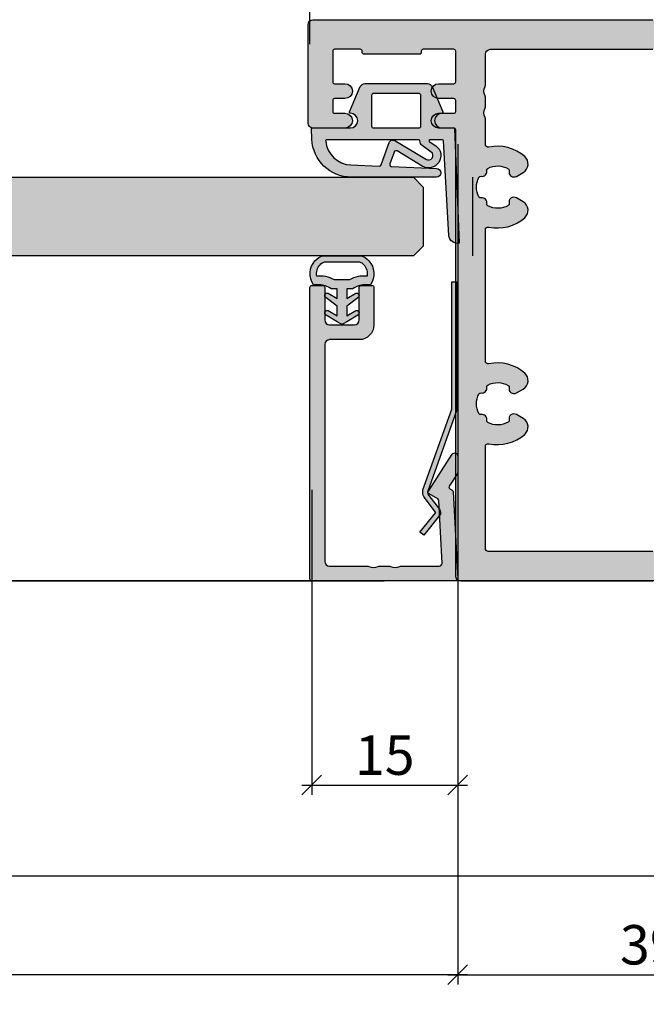
# Model space of a CAD drawing. Units: millimetres. Extents: x -41716 to -17716, y 23327 to 23662.
# Drawn here: x -38504 to -38440, y 23409 to 23509 of the extents above; entities that cross this region are included whole.
import ezdxf

# ---------------------------------------------------------------- set-up
doc = ezdxf.new("R2010")
doc.units = ezdxf.units.MM
doc.header["$LTSCALE"] = 0.2
doc.layers.add('Bem_1_1', color=7, linetype='Continuous', lineweight=18)
for name, color, linetype in [('Dichtung-Falzlippendichtung-Kontur', 4, 'Continuous'), ('Dichtung-Falzlippendichtung-Schraffur', 252, 'Continuous'), ('Glasleiste', 2, 'Continuous'), ('Glasschraffur-BS', 111, 'Continuous'), ('Wandanschlussdichtung', 3, 'Continuous'), ('Zarge', 2, 'Continuous'), ('Zarge-Kontur', 2, 'Continuous'), ('Zarge-Schraffur', 250, 'Continuous'), ('Zarge_Kontur', 2, 'Continuous'), ('Zargenschraffur', 250, 'Continuous')]:
    doc.layers.add(name, color=color, linetype=linetype)
doc.layers.add('Konlinie', color=9, linetype='Continuous', plot=False)
doc.styles.add('Bemtext', font='arial.ttf')
doc.dimstyles.new('BEM_1_1$0', dxfattribs={"dimtxt": 4, "dimasz": 2, "dimexe": 1, "dimexo": 3, "dimgap": 1, "dimtad": 1, "dimdec": 0, "dimrnd": 0.1, "dimzin": 9, "dimdsep": 46, "dimtxsty": 'Bemtext', "dimblk": 'OBLIQUE', "dimcen": 0, "dimdle": 1, "dimclrd": 151, "dimclre": 252, "dimclrt": 151, "dimadec": 0, "dimazin": 2, "dimtfac": 1, "dimtdec": 0, "dimtix": 1, "dimtmove": 0, "dimatfit": 0, "dimldrblk": 'OBLIQUE', "dimfxl": 0, "dimtolj": 1, "dimtzin": 12, "dimarcsym": 0})

# ---------------------------------------------------------------- blocks, each defined once
blk = doc.blocks.new('_Oblique')
at = {"color": 0, "linetype": 'ByBlock', "lineweight": -2}
blk.add_line((-0.5, -0.5), (0.5, 0.5), dxfattribs=at)
blk = doc.blocks.new('*D23')
at = {"layer": 'Bem_1_1', "color": 252, "lineweight": -2}
for p, q in [((-38459.34747240264, 23496.20975881294), (-38459.34747240264, 23430.12862133732)), ((-38474.15698930569, 23461.11644306222), (-38474.15698930569, 23430.12862133732))]:
    blk.add_line(p, q, dxfattribs=at)
at = {"layer": 'Bem_1_1', "color": 151, "lineweight": -2}
blk.add_line((-38475.15698930569, 23431.12862133732), (-38458.34747240264, 23431.12862133732), dxfattribs=at)
at = {"layer": 'Defpoints', "color": 0}
for p in [(-38459.34747240264, 23499.20975881294), (-38474.15698930569, 23464.11644306222), (-38459.34747240264, 23431.12862133732)]:
    blk.add_point(p, dxfattribs=at)
at = {"layer": 'Bem_1_1', "color": 151, "lineweight": -2, "xscale": 2, "yscale": 2, "zscale": 2, "rotation": 180}
blk.add_blockref('_Oblique', (-38474.15698930569, 23431.12862133732), dxfattribs=at)
at = {"layer": 'Bem_1_1', "color": 151, "lineweight": -2, "xscale": 2, "yscale": 2, "zscale": 2}
blk.add_blockref('_Oblique', (-38459.34747240264, 23431.12862133732), dxfattribs=at)
at = {"layer": 'Bem_1_1', "color": 151, "insert": (-38466.75223085417, 23434.17091328821), "char_height": 4, "attachment_point": 5, "style": 'Bemtext'}
blk.add_mtext('\\A1;15', dxfattribs=at)
blk = doc.blocks.new('*D34')
at = {"layer": 'Bem_1_1', "color": 252, "lineweight": -2}
for p, q in [((-37845.64852467016, 23454.54994359088), (-37845.64852467016, 23400.86811379092)), ((-38656.28140999877, 23449.36811379093), (-38656.28140999877, 23400.86811379092))]:
    blk.add_line(p, q, dxfattribs=at)
at = {"layer": 'Bem_1_1', "color": 151, "lineweight": -2}
blk.add_line((-37844.64852467016, 23401.86811379092), (-38657.28140999877, 23401.86811379092), dxfattribs=at)
at = {"layer": 'Defpoints', "color": 0}
for p in [(-37845.64852467016, 23457.54994359088), (-38656.28140999877, 23452.36811379093), (-38656.28140999877, 23401.86811379092)]:
    blk.add_point(p, dxfattribs=at)
at = {"layer": 'Bem_1_1', "color": 151, "lineweight": -2, "xscale": 2, "yscale": 2, "zscale": 2, "rotation": 180}
blk.add_blockref('_Oblique', (-38656.28140999877, 23401.86811379092), dxfattribs=at)
at = {"layer": 'Bem_1_1', "color": 151, "lineweight": -2, "xscale": 2, "yscale": 2, "zscale": 2}
blk.add_blockref('_Oblique', (-37845.64852467016, 23401.86811379092), dxfattribs=at)
at = {"layer": 'Bem_1_1', "color": 151, "insert": (-38605.3808140387, 23404.86811379092), "char_height": 4, "attachment_point": 5, "style": 'Bemtext'}
blk.add_mtext('\\A1;ZAM', dxfattribs=at)
blk = doc.blocks.new('*D35')
at = {"layer": 'Bem_1_1', "color": 252, "lineweight": -2}
for p, q in [((-38617.28140999877, 23454.92748647317), (-38617.28140999877, 23410.86811379092)), ((-38459.34747240264, 23453.496795703), (-38459.34747240264, 23410.86811379092))]:
    blk.add_line(p, q, dxfattribs=at)
at = {"layer": 'Bem_1_1', "color": 151, "lineweight": -2}
blk.add_line((-38458.34747240264, 23411.86811379092), (-38618.28140999877, 23411.86811379092), dxfattribs=at)
at = {"layer": 'Defpoints', "color": 0}
for p in [(-38617.28140999877, 23457.92748647317), (-38459.34747240264, 23456.496795703), (-38617.28140999877, 23411.86811379092)]:
    blk.add_point(p, dxfattribs=at)
at = {"layer": 'Bem_1_1', "color": 151, "lineweight": -2, "xscale": 2, "yscale": 2, "zscale": 2, "rotation": 180}
blk.add_blockref('_Oblique', (-38617.28140999877, 23411.86811379092), dxfattribs=at)
at = {"layer": 'Bem_1_1', "color": 151, "lineweight": -2, "xscale": 2, "yscale": 2, "zscale": 2}
blk.add_blockref('_Oblique', (-38459.34747240264, 23411.86811379092), dxfattribs=at)
at = {"layer": 'Bem_1_1', "color": 151, "insert": (-38587.88725713086, 23414.93632661493), "char_height": 4, "attachment_point": 5, "style": 'Bemtext'}
blk.add_mtext('\\A1;GFM', dxfattribs=at)
blk = doc.blocks.new('*D38')
at = {"layer": 'Bem_1_1', "color": 252, "lineweight": -2}
for p, q in [((-38459.34747240264, 23451.38912888372), (-38459.34747240264, 23410.86811379092)), ((-38420.34747240264, 23451.38912888372), (-38420.34747240264, 23410.86811379092))]:
    blk.add_line(p, q, dxfattribs=at)
at = {"layer": 'Bem_1_1', "color": 151, "lineweight": -2}
blk.add_line((-38460.34747240264, 23411.86811379092), (-38419.34747240264, 23411.86811379092), dxfattribs=at)
at = {"layer": 'Defpoints', "color": 0}
for p in [(-38459.34747240264, 23454.38912888372), (-38420.34747240264, 23454.38912888372), (-38420.34747240264, 23411.86811379092)]:
    blk.add_point(p, dxfattribs=at)
at = {"layer": 'Bem_1_1', "color": 151, "lineweight": -2, "xscale": 2, "yscale": 2, "zscale": 2, "rotation": 180}
blk.add_blockref('_Oblique', (-38459.34747240264, 23411.86811379092), dxfattribs=at)
at = {"layer": 'Bem_1_1', "color": 151, "lineweight": -2, "xscale": 2, "yscale": 2, "zscale": 2}
blk.add_blockref('_Oblique', (-38420.34747240264, 23411.86811379092), dxfattribs=at)
at = {"layer": 'Bem_1_1', "color": 151, "insert": (-38439.84747240264, 23414.91176999829), "char_height": 4, "attachment_point": 5, "style": 'Bemtext'}
blk.add_mtext('\\A1;39', dxfattribs=at)
blk = doc.blocks.new('*D39')
at = {"layer": 'Bem_1_1', "color": 252, "lineweight": -2}
for p, q in [((-38474.34747240264, 23506.36811379093), (-38474.34747240264, 23519.86811379092)), ((-38405.34747240264, 23506.36811379093), (-38405.34747240264, 23519.86811379092))]:
    blk.add_line(p, q, dxfattribs=at)
at = {"layer": 'Bem_1_1', "color": 151, "lineweight": -2}
blk.add_line((-38475.34747240264, 23518.86811379092), (-38404.34747240264, 23518.86811379092), dxfattribs=at)
at = {"layer": 'Defpoints', "color": 0}
for p in [(-38405.34747240264, 23518.86811379092), (-38474.34747240264, 23503.36811379093), (-38405.34747240264, 23503.36811379093)]:
    blk.add_point(p, dxfattribs=at)
at = {"layer": 'Bem_1_1', "color": 151, "lineweight": -2, "xscale": 2, "yscale": 2, "zscale": 2, "rotation": 180}
blk.add_blockref('_Oblique', (-38474.34747240264, 23518.86811379092), dxfattribs=at)
at = {"layer": 'Bem_1_1', "color": 151, "lineweight": -2, "xscale": 2, "yscale": 2, "zscale": 2}
blk.add_blockref('_Oblique', (-38405.34747240264, 23518.86811379092), dxfattribs=at)
at = {"layer": 'Bem_1_1', "color": 151, "insert": (-38439.84747240264, 23521.91040574181), "char_height": 4, "attachment_point": 5, "style": 'Bemtext'}
blk.add_mtext('\\A1;69', dxfattribs=at)
blk = doc.blocks.new('*U80')
at = {"layer": 'Zarge-Schraffur'}
h = blk.add_hatch(color=256, dxfattribs=at)
h.dxf.hatch_style = 1
h.paths.add_polyline_path([(0.1999999999999886, 15.0107560250562, 0.4142135623730951), (0, 14.81075602505621), (0, 0.2107560250561846, 0.4296339059668659), (0.2104671912486822, 0.01103011810528187), (9.046896632898097, 0.4741277619332891, 0.2539676464749365), (9.209634522406418, 0.573853668884226), (9.443710144323404, 0.9792845388582236), (10.89928149551679, 0.04257226807203551, 0.1439362135719338), (11.00751376374927, 0.01075602505619599), (12.7000000000001, 0.01075602505619599, 0.7483492316017872), (12.86234840234869, 0.5630316605321468), (9.108232268232399, 2.978939782040072, 0.4284080738868769), (8.826794919243184, 2.91075602505606), (8.263517621494856, 1.935131126605825), (1.815700786872895, 1.597215365079251, -0.4296339059668658), (1.5, 1.896804225505662), (1.5, 5.778210635877883, 0.1270166537927909), (1.475000000000051, 5.875035219533004, -0.2581988897471738), (1.474999999999994, 6.843281056084834, 0.1270166537929354), (1.5, 6.940105639740352), (1.5, 7.978210635877872, 0.1270166537927698), (1.475000000000051, 8.075035219532822, -0.2581988897472469), (1.474999999999937, 9.04328105608488, 0.127016653793059), (1.5, 9.140105639740625), (1.5, 13.0107560250562, -0.4142135623730951), (2, 13.51075602505608), (23.99999999999997, 13.51075602505608, -0.4142135623730951), (24.49999999999997, 13.0107560250562), (24.49999999999997, 10.0107560250562, 0.4142135623730951), (25.99999999999997, 8.510756025056196), (29.79999999999998, 8.510756025056196, 0.4142135623730951), (29.99999999999997, 8.710756025056185), (29.99999999999997, 9.810756025056207, 0.4142135623730117), (29.79999999999998, 10.0107560250562), (26.49999999999997, 10.0107560250562, -0.4142135623730951), (25.99999999999997, 10.5107560250562), (25.99999999999997, 13.0107560250562, -0.4142135623730951), (26.49999999999997, 13.51075602505608), (29.79999999999998, 13.51075602505608, 0.4142135623730118), (29.99999999999997, 13.71075602505618), (29.99999999999997, 14.81075602505621, 0.4142135623730951), (29.79999999999998, 15.0107560250562)])
at = {"layer": 'Glasleiste'}
blk.add_lwpolyline([(26.49999999999997, 13.51075602505608, 0.4142135623730951), (25.99999999999997, 13.0107560250562), (25.99999999999997, 10.5107560250562, 0.4142135623730951), (26.49999999999997, 10.0107560250562), (29.79999999999998, 10.0107560250562, -0.4142135623730118), (29.99999999999997, 9.810756025056207), (29.99999999999997, 8.710756025056185, -0.4142135623730951), (29.79999999999998, 8.510756025056196), (25.99999999999997, 8.510756025056196, -0.4142135623730951), (24.49999999999997, 10.0107560250562), (24.49999999999997, 13.0107560250562, 0.4142135623730951), (23.99999999999997, 13.51075602505608), (2, 13.51075602505608, 0.4142135623730951), (1.5, 13.0107560250562), (1.5, 9.140105639740625, -0.127016653792636), (1.475000000000108, 9.043281056085164, 0.2581988897473601), (1.475000000000108, 8.075035219532765, -0.1270166537926538), (1.5, 7.978210635877872), (1.5, 6.940105639740352, -0.1270166537926427), (1.475000000000108, 6.843281056085061, 0.2581988897472645), (1.475000000000108, 5.87503521953289, -0.1270166537926516), (1.5, 5.778210635877883), (1.5, 1.896804225505662, 0.4296339059668659), (1.815700786872895, 1.597215365079251), (8.15507530195029, 1.929447905458176, 0.2539676464749248), (8.317813191458697, 2.029173812409113), (8.826794919243184, 2.91075602505606, -0.428408073886877), (9.108232268232399, 2.978939782040072), (12.86234840234869, 0.5630316605321468, -0.7483492316017873), (12.7000000000001, 0.01075602505619599), (11.00751376374927, 0.01075602505619599, -0.1439362135719338), (10.89928149551679, 0.04257226807203551), (9.620205511682684, 0.8657034518116689, 0.4284080738868428), (9.33876816269327, 0.7975196948276562), (9.209634522406418, 0.573853668884226, -0.2539676464749366), (9.046896632898097, 0.4741277619332891), (0.2104671912486822, 0.01103011810528187, -0.4296339059668659), (0, 0.2107560250561846), (0, 14.81075602505621, -0.4142135623730951), (0.1999999999999886, 15.0107560250562), (29.79999999999998, 15.0107560250562, -0.4142135623730951), (29.99999999999997, 14.81075602505621), (29.99999999999997, 13.71075602505618, -0.4142135623730118), (29.79999999999998, 13.51075602505608)], format="xyb", close=True, dxfattribs=at)
blk = doc.blocks.new('Federclips')
at = {"layer": 'Glasleiste'}
h = blk.add_hatch(color=3, dxfattribs=at)
edge = h.paths.add_edge_path()
edge.add_line((8.441585417557974, -2.469468825069924), (21.3546517303742, -2.469468825069924))
edge.add_line((21.3546517303742, -2.469468825069924), (21.3546517303742, -2.969468825069924))
edge.add_line((21.3546517303742, -2.969468825069924), (8.354651730372382, -2.969468825069924))
edge.add_line((8.354651730372382, -2.969468825069924), (0.1035852209509471, -0.01084756772499418))
edge.add_arc((-1.154631945610163e-14, -0.5000000000007238), 0.5000000000007211, 78.04341575702449, 131.9872124956312)
edge.add_line((-0.3344823658105156, -0.1283529268755217), (-1.729817029096637, -1.194234523284393))
edge.add_arc((-2.064299394909999, -0.8225874501618652), 0.5000000000006454, 231.3401917331432, 311.98721249607956, ccw=False)
edge.add_line((-2.376646918774611, -1.213021854814286), (-4.361138021901468, 0.3818677596912323))
edge.add_line((-4.361138021901468, 0.3818677596912323), (-4.047917496242633, 0.7716021593853668))
edge.add_line((-4.047917496242633, 0.7716021593853668), (-2.064298452006085, -0.8225866015515919))
edge.add_arc((-1.729817029067349, -1.194234523300082), 0.5000000000310934, 127.37583215306569, 131.9870671327875, ccw=False)
edge.add_line((-2.033337376515817, -0.7968991502009146), (-0.6512528787831684, 0.2588607829359546))
edge.add_arc((-3.389954983390453e-12, -0.5000000000014078), 0.9999999999996276, 75.76554340734077, 130.6361302996547, ccw=False)
edge.add_line((0.2458903474865224, 0.4692976513991027), (8.441585417557974, -2.469468825069924))
blk.add_lwpolyline([(8.441585417557974, -2.469468825069924), (21.3546517303742, -2.469468825069924), (21.3546517303742, -2.969468825069924), (8.354651730372382, -2.969468825069924), (0.1035852209509471, -0.01084756772499418, 0.2398194066612875), (-0.3344823658105156, -0.1283529268755217), (-1.729817029096637, -1.194234523284393, -0.3671706883657631), (-2.376646918774611, -1.213021854814286), (-4.361138021901468, 0.3818677596912323), (-4.047917496242633, 0.7716021593853668), (-2.064298452006085, -0.8225866015515919, -0.02012302376457299), (-2.033337376515817, -0.7968991502009146), (-0.6512528787831684, 0.2588607829359546, -0.2441000436396213), (0.2458903474865224, 0.4692976513991027)], format="xyb", close=True, dxfattribs=at)

msp = doc.modelspace()

# ---------------------------------------------------------------- hatches: boundary and pattern name
at = {"layer": 'Dichtung-Falzlippendichtung-Schraffur'}
h = msp.add_hatch(color=256, dxfattribs=at)
h.dxf.hatch_style = 1
edge = h.paths.add_edge_path()
edge.add_line((-38470.33078820711, 23499.5075728164), (-38469.23236081614, 23502.06540902739))
edge.add_arc((-38468.77293226928, 23501.86811379093), 0.5000000000007264, 90, 156.759564643704, ccw=False)
edge.add_line((-38468.77293226928, 23502.36811379093), (-38462.40521709051, 23502.36811379124))
edge.add_arc((-38462.40521709051, 23501.86811379124), 0.5, 23.240435356678972, 90, ccw=False)
edge.add_line((-38461.94578854365, 23502.0654090277), (-38460.84736116205, 23499.50757283853))
edge.add_arc((-38460.93924687143, 23499.46811379124), 0.100000000006355, -88.98341096314198, 23.240435356129126, ccw=False)
edge.add_arc((-38460.93744553211, 23498.6181026611), 0.7500268706101363, 90.0020740198014, 179.9991497505623)
edge.add_arc((-38460.93747240263, 23498.61811379124), 0.75, 180, 270)
edge.add_line((-38460.93747240263, 23497.86811379124), (-38459.78339250388, 23497.86811379093))
edge.add_arc((-38459.78339250388, 23497.76811379093), 0.09999999999854481, 2.385944029347513, 90, ccw=False)
edge.add_line((-38459.68347919657, 23497.7722768454), (-38459.18747240263, 23486.16811379093))
edge.add_arc((-38459.36495261173, 23487.04810058595), 0.897705956335279, 185.9530833422928, 281.40273702925276, ccw=False)
edge.add_line((-38460.25781737907, 23486.95499585303), (-38460.78453994123, 23496.57358177853))
edge.add_arc((-38460.88439033488, 23496.56811379093), 0.1000000000021627, 3.134489407404162, 89.9999998749355)
edge.add_line((-38460.88439033466, 23496.66811379093), (-38462.15674197161, 23496.66811379367))
edge.add_arc((-38462.15674197183, 23496.56811379367), 0.1000000000021828, 89.9999998749355, 216.8448710823754)
edge.add_arc((-38461.99668957158, 23496.68804389485), 0.2999999999804398, 216.8448710795952, 237.9765440062905)
edge.add_line((-38462.1557694908, 23496.43369456953), (-38461.56131975775, 23496.06190268298))
edge.add_arc((-38462.29897142039, 23495.06037141487), 1.243862876846128, -120.86085426875258, 53.62746825598202, ccw=False)
edge.add_line((-38462.93701695748, 23493.99262015686), (-38465.50616692018, 23495.52784163801))
edge.add_arc((-38465.60875789687, 23495.3561585244), 0.1999999999973161, 59.13914573232564, 160.2149152213067)
edge.add_line((-38465.79695168032, 23495.42385712019), (-38466.23418632479, 23494.20839849754))
edge.add_arc((-38466.04599254134, 23494.14069990176), 0.1999999999998367, 160.2149152222874, 267.6744370463206)
edge.add_line((-38466.0541080587, 23493.94086462364), (-38461.50197839452, 23493.75599792907))
edge.add_arc((-38461.50256382211, 23493.312056053), 0.4439422620727613, -89.99999999906089, 89.92444391498299, ccw=False)
edge.add_line((-38461.5025638221, 23492.86811379093), (-38470.14910565056, 23492.86811379093))
edge.add_arc((-38470.14910565056, 23496.86811379093), 4.000000000003638, 182.1934036154657, 270, ccw=False)
edge.add_line((-38474.14617496786, 23496.71502273068), (-38474.18643106137, 23497.7660729746))
edge.add_arc((-38474.0864518882, 23497.76811379093), 0.0999999999989335, 90, 181.1693828050138, ccw=False)
edge.add_line((-38474.0864518882, 23497.86811379093), (-38470.24067695715, 23497.86811379093))
edge.add_arc((-38470.24067695715, 23498.61811379093), 0.75, 270, 360)
edge.add_arc((-38470.24068055518, 23498.61811230058), 0.7500035980280045, 0.0001138537269193872, 89.864166225623)
edge.add_arc((-38470.23890248836, 23499.46811379093), 0.09999999999854481, 156.7595646438708, 269.99999999583116, ccw=False)
edge = h.paths.add_edge_path(flags=16)
edge.add_arc((-38467.89067695715, 23501.16811379093), 0.1999999999970896, 90, 180.0000000010422)
edge.add_line((-38468.09067695715, 23501.16811379093), (-38468.09067695715, 23498.06811379093))
edge.add_arc((-38467.89067695715, 23498.06811379093), 0.1999999999970896, 179.9999999989578, 270)
edge.add_line((-38467.89067695715, 23497.86811379093), (-38463.28747240263, 23497.86811379124))
edge.add_arc((-38463.28747240263, 23498.06811379124), 0.1999999999970896, 270, 360.0000000010422)
edge.add_line((-38463.08747240264, 23498.06811379124), (-38463.08747240264, 23501.16811379124))
edge.add_arc((-38463.28747240263, 23501.16811379125), 0.1999999999970896, 359.9999999989578, 450)
edge.add_line((-38463.28747240263, 23501.36811379124), (-38467.89067695715, 23501.36811379093))
edge = h.paths.add_edge_path(flags=16)
edge.add_arc((-38472.65157401778, 23496.56811379093), 0.09999999999854481, 90, 200.5699920940658)
edge.add_arc((-38470.08695926152, 23496.77617576641), 2.669340756856797, 185.2273271278058, 267.8162198556908)
edge.add_line((-38470.1886742944, 23494.10877363544), (-38467.31102704781, 23493.991909404))
edge.add_arc((-38467.30291153046, 23494.1917446821), 0.1999999999927882, 267.6744370482764, 340.2149152232681)
edge.add_line((-38467.11471774701, 23494.12404608632), (-38466.30301974544, 23496.38046686057))
edge.add_arc((-38465.92663217855, 23496.24506966899), 0.4000000000021362, 59.139145731163694, 160.2149152213067, ccw=False)
edge.add_line((-38465.72145022514, 23496.58843589621), (-38462.52665305067, 23494.6793526113))
edge.add_arc((-38462.29897142039, 23495.06037141487), 0.4438628768446919, 239.1391457317226, 413.6274682556943)
edge.add_line((-38462.0357461122, 23495.41776012563), (-38462.94021010071, 23496.08391942206))
edge.add_arc((-38462.58439117858, 23496.56702696149), 0.5999999999997916, 179.9110502235986, 233.627568318561, ccw=False)
edge.add_arc((-38463.28439033486, 23496.56811379093), 0.09999999999487223, 359.9109910079137, 450.0000000041688)
edge.add_line((-38463.28439033487, 23496.66811379093), (-38472.65157401778, 23496.66811379093))
h = msp.add_hatch(color=256, dxfattribs=at)
h.paths.add_polyline_path([(-38470.59747240265, 23481.53873452339), (-38469.99747240264, 23481.53873452339, -0.1622776601683794), (-38468.79747240264, 23481.93873452339), (-38468.19747240264, 23481.93873452339, 0.3398606245779894), (-38468.36220009086, 23484.38952717448, 0.1596251730196327), (-38469.187736139, 23484.86998376129), (-38471.09747240265, 23484.86998376129), (-38473.00720866629, 23484.86998376129, 0.1596251730187278), (-38473.83274471443, 23484.38952717448, 0.3398606245787247), (-38473.99747240265, 23481.93873452339), (-38473.39747240264, 23481.93873452339, -0.1622776601683794), (-38472.19747240264, 23481.53873452339), (-38471.59747240265, 23481.53873452339), (-38471.59747240265, 23480.53873452339), (-38472.50412055365, 23481.08521663834, 0.9265747583620065), (-38472.70884683442, 23480.63064117632), (-38471.59747240265, 23479.77668988507), (-38471.59747240265, 23478.77668988507), (-38472.50412055365, 23479.32317200002, 0.9265747583733641), (-38472.70884683442, 23478.868596538), (-38471.59747240264, 23478.16584734601), (-38471.21718543531, 23477.9584180911, 0.1254892417099038), (-38471.09747240265, 23477.92789198433, 0.1254892417099038), (-38470.97775936998, 23477.9584180911), (-38470.59747240265, 23478.16584734602), (-38469.48609797087, 23478.868596538, 0.9265747583733641), (-38469.69082425164, 23479.32317200002), (-38470.59747240265, 23478.77668988507), (-38470.59747240265, 23479.77668988507), (-38469.48609797087, 23480.63064117632, 0.9265747583620061), (-38469.69082425164, 23481.08521663834), (-38470.59747240265, 23480.53873452339)])
h.paths.add_polyline_path([(-38471.09747240265, 23482.43098281885), (-38471.86600669164, 23482.43098281885, 0.1620513300122358), (-38473.65740321814, 23482.81308402873, -0.2163652949357558), (-38473.32272711813, 23483.98293243732, -0.1443845701982029), (-38472.87412059435, 23484.26223205675), (-38471.09747240265, 23484.26223205675), (-38469.32082421093, 23484.26223205675, -0.1443845701982029), (-38468.87221768716, 23483.98293243732, -0.2163652949357558), (-38468.53754158715, 23482.81308402873, 0.1620513300122358), (-38470.32893811364, 23482.43098281885)], flags=16)
at = {"layer": 'Glasschraffur-BS'}
msp.add_hatch(color=256, dxfattribs=at).paths.add_polyline_path([(-38463.84747240264, 23484.86998376127), (-38611.28140999877, 23484.86998376127), (-38612.28140999877, 23485.86998376127), (-38612.28140999877, 23491.86998376127), (-38611.28140999877, 23492.86998376127), (-38463.84747240264, 23492.86998376127), (-38462.84747240264, 23491.86998376127), (-38462.84747240264, 23485.86998376127)])
at = {"layer": 'Zargenschraffur'}
h = msp.add_hatch(color=256, dxfattribs=at)
h.paths.add_polyline_path([(-38459.53747861352, 23452.35765728619, 0.4142135623730951), (-38459.03747861352, 23451.85765728619), (-38439.53747861352, 23451.85765728619), (-38421.03747861352, 23451.85765728619, 0.4142135623730951), (-38420.53747861352, 23452.35765728619), (-38420.53747861352, 23497.65765728618, -0.4142135623730951), (-38420.33747861352, 23497.85765728619), (-38418.78747861352, 23497.85765728619, 1), (-38418.78747861352, 23499.35765728619), (-38420.33747861352, 23499.35765728619, -0.4142135623730847), (-38420.53747861352, 23499.55765728619), (-38420.53747861352, 23500.65765728618, -0.4142135623730951), (-38420.33747861352, 23500.85765728619), (-38418.78747861352, 23500.85765728619, 1), (-38418.78747861352, 23502.35765728619), (-38420.33747861352, 23502.35765728619, -0.414213562373095), (-38420.53747861352, 23502.55765728619), (-38420.53747861352, 23505.65765728618, -0.414213562373095), (-38420.33747861352, 23505.85765728618), (-38417.23247861352, 23505.85765728618, -0.4142135623730847), (-38417.03247861352, 23505.65765728618), (-38417.03247861352, 23505.55765728618, 0.4142135623730951), (-38416.83247861352, 23505.35765728618), (-38411.23247861352, 23505.35765728618, 0.5134783182049792), (-38411.02650711355, 23505.60915016117, -0.4879283649256957), (-38410.83247861352, 23505.85765728618), (-38408.23747861353, 23505.85765728618, -0.4142135623733241), (-38408.03747861352, 23505.65765728618), (-38408.03747861352, 23502.55765728619, -0.414213562373095), (-38408.23747861353, 23502.35765728619), (-38409.28747861352, 23502.35765728619, 1), (-38409.28747861352, 23500.85765728619), (-38408.23747861352, 23500.85765728619, -0.4142135623730951), (-38408.03747861352, 23500.65765728618), (-38408.03747861352, 23499.55765728619, -0.4142135623730951), (-38408.23747861353, 23499.35765728619), (-38409.28747861352, 23499.35765728619, 1), (-38409.28747861352, 23497.85765728619), (-38406.03747861352, 23497.85765728619, 0.4142135623730951), (-38405.53747861352, 23498.35765728619), (-38405.53747861352, 23508.35765728618, 0.4142135623730951), (-38406.03747861352, 23508.85765728618), (-38439.53747861352, 23508.85765728618), (-38474.03747861352, 23508.85765728618, 0.4142135623730951), (-38474.53747861352, 23508.35765728618), (-38474.53747861352, 23498.35765728619, 0.414213562373095), (-38474.03747861352, 23497.85765728619), (-38470.78747861352, 23497.85765728619, 1), (-38470.78747861352, 23499.35765728619), (-38471.83747861352, 23499.35765728619, -0.414213562373095), (-38472.03747861352, 23499.55765728619), (-38472.03747861352, 23500.65765728618, -0.4142135623730951), (-38471.83747861352, 23500.85765728619), (-38470.78747861352, 23500.85765728619, 1), (-38470.78747861352, 23502.35765728619), (-38471.83747861352, 23502.35765728619, -0.4142135623730951), (-38472.03747861352, 23502.55765728619), (-38472.03747861352, 23505.65765728618, -0.4142135623733187), (-38471.83747861352, 23505.85765728618), (-38469.24247861352, 23505.85765728618, -0.4142135623728715), (-38469.04247861353, 23505.65765728618), (-38469.04247861353, 23505.55765728618, 0.4142135623730951), (-38468.84247861352, 23505.35765728618), (-38463.24247861352, 23505.35765728618, 0.5134783182060876), (-38463.03650711355, 23505.60915016117, -0.4879283649265237), (-38462.84247861352, 23505.85765728618), (-38459.73747861353, 23505.85765728618, -0.414213562373095), (-38459.53747861352, 23505.65765728618), (-38459.53747861352, 23502.55765728619, -0.4142135623730949), (-38459.73747861353, 23502.35765728619), (-38461.28747861352, 23502.35765728619, 1), (-38461.28747861352, 23500.85765728619), (-38459.73747861352, 23500.85765728619, -0.4142135623730951), (-38459.53747861352, 23500.65765728618), (-38459.53747861352, 23499.55765728619, -0.4142135623730951), (-38459.73747861353, 23499.35765728619), (-38461.28747861352, 23499.35765728619, 1), (-38461.28747861352, 23497.85765728619), (-38459.73747861352, 23497.85765728619, -0.4142135623730951), (-38459.53747861352, 23497.65765728618)])
h.paths.add_polyline_path([(-38456.23747861352, 23454.85765728619, -0.4142135623730951), (-38456.53747861352, 23455.15765728618), (-38456.53747861352, 23465.51024426232, -0.4787257372439542), (-38456.1734336697, 23465.80332828641, 0.2392350878273983), (-38452.53811564948, 23466.74903970083, 0.5123283755411155), (-38452.70061274926, 23468.36412958309), (-38453.38764309433, 23468.76078673776, 0.6581985806857429), (-38454.1240079221, 23468.21180311579, -0.3327397112305166), (-38454.21917695471, 23467.99185141048, -0.2559554972740222), (-38456.28468496743, 23467.9529054683, -0.3327397112309514), (-38456.38807795296, 23468.16911321095, 0.5345224838244139), (-38456.97602268876, 23468.75705794674, -0.3327397112299426), (-38457.1922304314, 23468.86045093227, -0.2459352381362236), (-38457.1922304314, 23470.8548636401, -0.3327397112304382), (-38456.97602268876, 23470.95825662563, 0.5345224838246201), (-38456.38807795296, 23471.54620136142, -0.3327397112305615), (-38456.28468496743, 23471.76240910406, -0.2559554972741832), (-38454.21917695471, 23471.72346316188, -0.3327397112299257), (-38454.1240079221, 23471.50351145658, 0.6581985806848331), (-38453.38764309433, 23470.95452783461), (-38452.70061274929, 23471.35118498926, 0.5123283755283504), (-38452.53811564948, 23472.96627487141, 0.2392350878325933), (-38456.1734336697, 23473.91198628596, -0.47872573723739), (-38456.53747861352, 23474.20507031004), (-38456.53747861352, 23487.51024426232, -0.4787257372440359), (-38456.1734336697, 23487.80332828641, 0.2392350878273983), (-38452.53811564948, 23488.74903970083, 0.5123283755411975), (-38452.70061274926, 23490.36412958309), (-38453.38764309433, 23490.76078673776, 0.6581985806858214), (-38454.1240079221, 23490.21180311579, -0.332739711230597), (-38454.21917695471, 23489.99185141048, -0.2559554972740177), (-38456.28468496743, 23489.9529054683, -0.3327397112309006), (-38456.38807795296, 23490.16911321095, 0.5345224838243556), (-38456.97602268876, 23490.75705794674, -0.332739711229924), (-38457.1922304314, 23490.86045093227, -0.2459352381362355), (-38457.1922304314, 23492.8548636401, -0.332739711230384), (-38456.97602268876, 23492.95825662563, 0.5345224838245504), (-38456.38807795296, 23493.54620136142, -0.3327397112305388), (-38456.28468496743, 23493.76240910406, -0.2559554972741918), (-38454.21917695471, 23493.72346316188, -0.3327397112299579), (-38454.1240079221, 23493.50351145658, 0.6581985806849162), (-38453.38764309433, 23492.95452783461), (-38452.70061274926, 23493.35118498927, 0.5123283755414967), (-38452.53811564948, 23494.96627487153, 0.2392350878273651), (-38456.1734336697, 23495.91198628596, -0.4787257372441367), (-38456.53747861352, 23496.20507031004), (-38456.53747861352, 23498.82139178838, 0.127016653792592), (-38456.56247861352, 23498.91821637204, -0.2581988897472166), (-38456.56247861352, 23499.88646220859, 0.1270166537926173), (-38456.53747861352, 23499.98328679225), (-38456.53747861352, 23501.02139178838, 0.1270166537926359), (-38456.56247861352, 23501.11821637204, -0.2581988897473153), (-38456.56247861352, 23502.08646220859, 0.1270166537926814), (-38456.53747861352, 23502.18328679225), (-38456.53747861352, 23505.35765728618, -0.4142135623730951), (-38456.03747861352, 23505.85765728618), (-38439.53747861352, 23505.85765728618), (-38424.03747861352, 23505.85765728618, -0.4142135623730951), (-38423.53747861352, 23505.35765728618), (-38423.53747861352, 23496.20507031004, -0.4787257372441364), (-38423.90152355735, 23495.91198628596, 0.2392350878273758), (-38427.53684157757, 23494.96627487153, 0.512328375541493), (-38427.37434447779, 23493.35118498927), (-38426.68731413272, 23492.95452783461, 0.6581985806848667), (-38425.95094930495, 23493.50351145658, -0.3327397112299377), (-38425.85578027233, 23493.72346316188, -0.2559554972741925), (-38423.79027225961, 23493.76240910406, -0.3327397112305288), (-38423.68687927408, 23493.54620136142, 0.5345224838245415), (-38423.09893453829, 23492.95825662563, -0.3327397112304031), (-38422.88272679564, 23492.8548636401, -0.2459352381362307), (-38422.88272679564, 23490.86045093227, -0.3327397112299363), (-38423.09893453829, 23490.75705794674, 0.5345224838244014), (-38423.68687927408, 23490.16911321095, -0.3327397112309471), (-38423.79027225961, 23489.9529054683, -0.2559554972740227), (-38425.85578027233, 23489.99185141048, -0.3327397112305456), (-38425.95094930495, 23490.21180311579, 0.6581985806857684), (-38426.68731413272, 23490.76078673776), (-38427.37434447779, 23490.36412958309, 0.5123283755412035), (-38427.53684157757, 23488.74903970083, 0.2392350878273992), (-38423.90152355735, 23487.80332828641, -0.4787257372440367), (-38423.53747861352, 23487.51024426232), (-38423.53747861352, 23474.20507031004, -0.4787257372439621), (-38423.90152355735, 23473.91198628596, 0.23923508782737), (-38427.53684157757, 23472.96627487153, 0.5123283755413415), (-38427.37434447779, 23471.35118498927), (-38426.68731413272, 23470.95452783461, 0.6581985806848311), (-38425.95094930495, 23471.50351145658, -0.3327397112299293), (-38425.85578027233, 23471.72346316188, -0.2559554972741939), (-38423.79027225961, 23471.76240910406, -0.3327397112305187), (-38423.68687927408, 23471.54620136142, 0.5345224838246017), (-38423.09893453829, 23470.95825662563, -0.3327397112304649), (-38422.88272679564, 23470.8548636401, -0.2459352381362152), (-38422.88272679564, 23468.86045093227, -0.3327397112299623), (-38423.09893453829, 23468.75705794674, 0.5345224838244269), (-38423.68687927408, 23468.16911321095, -0.3327397112309472), (-38423.79027225961, 23467.9529054683, -0.2559554972740218), (-38425.85578027233, 23467.99185141048, -0.3327397112305179), (-38425.95094930495, 23468.21180311579, 0.6581985806857411), (-38426.68731413272, 23468.76078673776), (-38427.37434447779, 23468.36412958309, 0.5123283755412069), (-38427.53684157757, 23466.74903970083, 0.2392350878273577), (-38423.90152355735, 23465.80332828641, -0.4787257372439957), (-38423.53747861352, 23465.51024426232), (-38423.53747861352, 23455.15765728618, -0.4142135623730951), (-38423.83747861352, 23454.85765728619), (-38439.53747861352, 23454.85765728619)], flags=16)

# ---------------------------------------------------------------- linework, layer by layer
at = {"layer": 'Dichtung-Falzlippendichtung-Kontur'}
msp.add_lwpolyline([(-38470.33078820711, 23499.5075728164), (-38469.23236081614, 23502.06540902739, -0.2998220750177176), (-38468.77293226928, 23502.36811379093), (-38462.40521709051, 23502.36811379124, -0.2998220750177174), (-38461.94578854365, 23502.0654090277), (-38460.84736116205, 23499.50757283853, -0.5329629284472822), (-38460.93747268194, 23499.36812953122, 0.4141986137325653), (-38461.68747240263, 23498.61811379124, 0.4142135623730951), (-38460.93747240263, 23497.86811379124), (-38459.78339250388, 23497.86811379093, -0.4020686661661699), (-38459.68347919657, 23497.7722768454), (-38459.18747240263, 23486.16811379093, -0.4423544000304721), (-38460.25781737907, 23486.95499585303), (-38460.78453994123, 23496.57358177853, 0.3982794802395166), (-38460.88439033466, 23496.66811379093), (-38462.15674197161, 23496.66811379367, 0.6178830903890226), (-38462.23676817195, 23496.50814874307, 0.09246650475144226), (-38462.1557694908, 23496.43369456953), (-38461.56131975775, 23496.06190268298, -0.9530222616839449), (-38462.93701695748, 23493.99262015686), (-38465.50616692018, 23495.52784163801, 0.4720348272414892), (-38465.79695168032, 23495.42385712019), (-38466.23418632479, 23494.20839849754, 0.506558480301374), (-38466.0541080587, 23493.94086462364), (-38461.50197839452, 23493.75599792907, -0.9993408660579046), (-38461.5025638221, 23492.86811379093), (-38470.14910565056, 23492.86811379093, -0.4030449247050576), (-38474.14617496786, 23496.71502273068), (-38474.18643106137, 23497.7660729746, -0.4202041028865537), (-38474.0864518882, 23497.86811379093), (-38470.24067695715, 23497.86811379093, 0.4142135623730951), (-38469.49067695715, 23498.61811379093, 0.4135187753883887), (-38470.23890248837, 23499.36811379093, -0.5386721293933515), (-38470.33078819774, 23499.50757283822)], format="xyb", dxfattribs=at)
for points in [[(-38467.89067695715, 23501.36811379093, 0.4142135623730949), (-38468.09067695715, 23501.16811379093), (-38468.09067695715, 23498.06811379093, 0.4142135623730951), (-38467.89067695715, 23497.86811379093), (-38463.28747240263, 23497.86811379124, 0.4142135623730949), (-38463.08747240264, 23498.06811379124), (-38463.08747240264, 23501.16811379124, 0.4142135623730951), (-38463.28747240263, 23501.36811379124)], [(-38472.65157401778, 23496.66811379093, 0.523732183032007), (-38472.74519838575, 23496.5329786558, 0.3768162254180932), (-38470.1886742944, 23494.10877363544), (-38467.31102704781, 23493.991909404, 0.3275289516805985), (-38467.11471774701, 23494.12404608632), (-38466.30301974544, 23496.38046686057, -0.4720348272414875), (-38465.72145022514, 23496.58843589621), (-38462.52665305067, 23494.6793526113, 0.9530222616840215), (-38462.0357461122, 23495.41776012563), (-38462.94021010071, 23496.08391942206, -0.2387709300909404), (-38463.18439045554, 23496.567958441, 0.4146686452109977), (-38463.28439033487, 23496.66811379093)]]:
    msp.add_lwpolyline(points, format="xyb", close=True, dxfattribs=at)
at = {"layer": 'Glasschraffur-BS'}
msp.add_lwpolyline([(-38463.84747240264, 23484.86998376127), (-38611.28140999877, 23484.86998376127), (-38612.28140999877, 23485.86998376127), (-38612.28140999877, 23491.86998376127), (-38611.28140999877, 23492.86998376127), (-38463.84747240264, 23492.86998376127), (-38462.84747240264, 23491.86998376127), (-38462.84747240264, 23485.86998376127)], close=True, dxfattribs=at)
at = {"layer": 'Konlinie', "color": 71, "linetype": 'Continuous'}
msp.add_line((-17716.28141933771, 23451.86811379095), (-41716.28141933776, 23451.86811379092), dxfattribs=at)
at = {"layer": 'Konlinie', "color": 4, "linetype": 'Continuous'}
msp.add_line((-17716.28141933771, 23421.86811379095), (-41716.28141933776, 23421.86811379092), dxfattribs=at)
at = {"layer": 'Konlinie'}
msp.add_lwpolyline([(-38457.84747240264, 23492.86998376127), (-38457.84747240264, 23484.86998376127)], dxfattribs=at)
at = {"layer": 'Wandanschlussdichtung'}
for points in [[(-38471.09747240265, 23477.92789198433, -0.1254892417099038), (-38471.21718543531, 23477.9584180911), (-38471.59747240265, 23478.16584734602), (-38472.70884683442, 23478.868596538, -0.9265747583733648), (-38472.50412055365, 23479.32317200002), (-38471.59747240265, 23478.77668988507), (-38471.59747240265, 23479.77668988507), (-38472.70884683442, 23480.63064117632, -0.9265747583620066), (-38472.50412055365, 23481.08521663834), (-38471.59747240265, 23480.53873452339), (-38471.59747240265, 23481.53873452339), (-38472.19747240264, 23481.53873452339, 0.1622776601683794), (-38473.39747240264, 23481.93873452339), (-38473.99747240265, 23481.93873452339, -0.3398606245734982), (-38473.83274471445, 23484.38952717445, -0.1596251730251024), (-38473.00720866629, 23484.86998376129), (-38471.09747240265, 23484.86998376129), (-38469.187736139, 23484.86998376129, -0.1596251730251024), (-38468.36220009084, 23484.38952717445, -0.3398606245734982), (-38468.19747240264, 23481.93873452339), (-38468.79747240264, 23481.93873452339, 0.1622776601683794), (-38469.99747240264, 23481.53873452339), (-38470.59747240265, 23481.53873452339), (-38470.59747240265, 23480.53873452339), (-38469.69082425164, 23481.08521663834, -0.9265747583620066), (-38469.48609797087, 23480.63064117632), (-38470.59747240265, 23479.77668988507), (-38470.59747240265, 23478.77668988507), (-38469.69082425164, 23479.32317200002, -0.9265747583733648), (-38469.48609797087, 23478.868596538), (-38470.59747240265, 23478.16584734602), (-38470.97775936998, 23477.9584180911, -0.1254892417099038)], [(-38471.09747240265, 23482.43098281885), (-38471.86600669164, 23482.43098281885, 0.1620513300122358), (-38473.65740321814, 23482.81308402873, -0.2163652949357558), (-38473.32272711813, 23483.98293243732, -0.1443845701982029), (-38472.87412059435, 23484.26223205675), (-38471.09747240265, 23484.26223205675), (-38469.32082421093, 23484.26223205675, -0.1443845701982029), (-38468.87221768716, 23483.98293243732, -0.2163652949357558), (-38468.53754158715, 23482.81308402873, 0.1620513300122358), (-38470.32893811364, 23482.43098281885)]]:
    msp.add_lwpolyline(points, format="xyb", close=True, dxfattribs=at)
at = {"layer": 'Zarge'}
msp.add_line((-38441.34747240264, 23451.86811379093), (-38617.78140999877, 23451.86811379093), dxfattribs=at)
at = {"layer": 'Zarge-Kontur'}
for points in [[(-38439.53747861352, 23451.85765728619), (-38459.03747861352, 23451.85765728619, -0.4142135623730951), (-38459.53747861352, 23452.35765728619), (-38459.53747861352, 23497.65765728618, 0.4142135623729286), (-38459.73747861353, 23497.85765728619), (-38461.28747861352, 23497.85765728619, -0.9999999999999998), (-38461.28747861352, 23499.35765728619), (-38459.73747861353, 23499.35765728619, 0.4142135623731784), (-38459.53747861352, 23499.55765728619), (-38459.53747861352, 23500.65765728618, 0.4142135623729286), (-38459.73747861353, 23500.85765728619), (-38461.28747861352, 23500.85765728619, -0.9999999999999998), (-38461.28747861352, 23502.35765728619), (-38459.73747861353, 23502.35765728619, 0.4142135623732407), (-38459.53747861352, 23502.55765728619), (-38459.53747861352, 23505.65765728618, 0.4142135623729286), (-38459.73747861353, 23505.85765728618), (-38462.84247861352, 23505.85765728618, 0.4142135623730743), (-38463.04247861353, 23505.65765728618), (-38463.04247861353, 23505.55765728618, -0.4142135623731784), (-38463.24247861352, 23505.35765728618), (-38468.84247861352, 23505.35765728618, -0.4142135623730951), (-38469.04247861353, 23505.55765728618), (-38469.04247861353, 23505.65765728618, 0.4142135623730743), (-38469.24247861352, 23505.85765728618), (-38471.83747861352, 23505.85765728618, 0.4142135623727621), (-38472.03747861352, 23505.65765728618), (-38472.03747861352, 23502.55765728619, 0.4142135623729286), (-38471.83747861352, 23502.35765728619), (-38470.78747861352, 23502.35765728619, -0.9999999999999998), (-38470.78747861352, 23500.85765728619), (-38471.83747861352, 23500.85765728619, 0.4142135623729286), (-38472.03747861352, 23500.65765728618), (-38472.03747861352, 23499.55765728619, 0.4142135623727621), (-38471.83747861352, 23499.35765728619), (-38470.78747861352, 23499.35765728619, -0.9999999999999998), (-38470.78747861352, 23497.85765728619), (-38474.03747861352, 23497.85765728619, -0.4142135623730951), (-38474.53747861352, 23498.35765728619), (-38474.53747861352, 23508.35765728618, -0.4142135623730951), (-38474.03747861352, 23508.85765728618), (-38439.53747861352, 23508.85765728618)], [(-38439.53747861352, 23454.85765728619), (-38456.23747861352, 23454.85765728619, -0.4142135623730951), (-38456.53747861352, 23455.15765728618), (-38456.53747861352, 23465.51024426232, -0.4787257372440181), (-38456.1734336697, 23465.80332828641, 0.2392350878303227), (-38452.53811564944, 23466.74903970087, 0.5123283755384348), (-38452.70061274929, 23468.36412958311), (-38453.38764309433, 23468.76078673776, 0.6581985806854409), (-38454.1240079221, 23468.21180311579, -0.332739711231002), (-38454.21917695471, 23467.99185141048, -0.2559554972741384), (-38456.28468496743, 23467.9529054683, -0.3327397112309548), (-38456.38807795296, 23468.16911321095, 0.5345224838239555), (-38456.97602268876, 23468.75705794674, -0.3327397112301163), (-38457.1922304314, 23468.86045093227, -0.2459352381362701), (-38457.1922304314, 23470.8548636401, -0.3327397112301754), (-38456.97602268876, 23470.95825662563, 0.5345224838248712), (-38456.38807795296, 23471.54620136142, -0.3327397112289344), (-38456.28468496743, 23471.76240910406, -0.2559554972741348), (-38454.21917695471, 23471.72346316188, -0.3327397112299008), (-38454.1240079221, 23471.50351145658, 0.6581985806860576), (-38453.38764309433, 23470.95452783461), (-38452.70061274929, 23471.35118498926, 0.5123283755376957), (-38452.53811564951, 23472.96627487143, 0.2392350878302664), (-38456.1734336697, 23473.91198628596, -0.4787257372439716), (-38456.53747861352, 23474.20507031004), (-38456.53747861352, 23487.51024426232, -0.4787257372440497), (-38456.1734336697, 23487.80332828641, 0.239235087830344), (-38452.53811564944, 23488.74903970087, 0.5123283755384453), (-38452.70061274929, 23490.36412958311), (-38453.38764309433, 23490.76078673776, 0.6581985806854125), (-38454.1240079221, 23490.21180311579, -0.3327397112310578), (-38454.21917695471, 23489.99185141048, -0.2559554972741384), (-38456.28468496743, 23489.9529054683, -0.3327397112309191), (-38456.38807795296, 23490.16911321095, 0.5345224838239947), (-38456.97602268876, 23490.75705794674, -0.3327397112301163), (-38457.1922304314, 23490.86045093227, -0.2459352381362701), (-38457.1922304314, 23492.8548636401, -0.3327397112301754), (-38456.97602268876, 23492.95825662563, 0.5345224838248712), (-38456.38807795296, 23493.54620136142, -0.3327397112289344), (-38456.28468496743, 23493.76240910406, -0.2559554972741348), (-38454.21917695471, 23493.72346316188, -0.3327397112299008), (-38454.1240079221, 23493.50351145658, 0.6581985806860576), (-38453.38764309433, 23492.95452783461), (-38452.70061274929, 23493.35118498926, 0.5123283755377094), (-38452.53811564944, 23494.96627487151, 0.239235087830308), (-38456.1734336697, 23495.91198628596, -0.4787257372441673), (-38456.53747861352, 23496.20507031004), (-38456.53747861352, 23498.82139178838, 0.1270166537926416), (-38456.56247861352, 23498.91821637204, -0.2581988897472512), (-38456.56247861352, 23499.88646220859, 0.1270166537926374), (-38456.53747861352, 23499.98328679225), (-38456.53747861352, 23501.02139178838, 0.1270166537926732), (-38456.56247861352, 23501.11821637204, -0.2581988897473586), (-38456.56247861352, 23502.08646220859, 0.1270166537926734), (-38456.53747861352, 23502.18328679225), (-38456.53747861352, 23505.35765728618, -0.4142135623730951), (-38456.03747861352, 23505.85765728618), (-38439.53747861352, 23505.85765728618)]]:
    msp.add_lwpolyline(points, format="xyb", dxfattribs=at)
at = {"layer": 'Zarge_Kontur'}
msp.add_line((-38602.58140999876, 23451.86811379093), (-38466.79747240264, 23451.86811379093), dxfattribs=at)

# ---------------------------------------------------------------- block references
at = {"layer": 'Glasleiste', "rotation": 90.00000000000001}
msp.add_blockref('Federclips', (-38462.40156136545, 23460.87748205042), dxfattribs=at)
at = {"layer": 'Zarge-Kontur', "rotation": 90.00000000000001}
msp.add_blockref('*U80', (-38459.33671637759, 23451.86811379093), dxfattribs=at)

# ---------------------------------------------------------------- dimensions: what is measured, and where the dimension line sits
at = {"layer": 'Bem_1_1'}
for base, p1, p2, picture, middle in [((-38405.34747240264, 23518.86811379092), (-38474.34747240264, 23503.36811379093), (-38405.34747240264, 23503.36811379093), '*D39', (-38439.84747240264, 23521.91040574181)), ((-38459.34747240264, 23431.12862133732), (-38474.15698930569, 23464.11644306222), (-38459.34747240264, 23499.20975881294), '*D23', (-38466.75223085417, 23434.17091328821)), ((-38420.34747240264, 23411.86811379092), (-38459.34747240264, 23454.38912888372), (-38420.34747240264, 23454.38912888372), '*D38', (-38439.84747240264, 23414.91176999829))]:
    dim = msp.add_linear_dim(base=base, p1=p1, p2=p2, dimstyle='BEM_1_1$0', dxfattribs=at)
    dim.commit()
    dim.dimension.update_dxf_attribs({"geometry": picture, "text_midpoint": middle})
for base, p1, p2, text, picture, middle in [((-38617.28140999877, 23411.86811379092), (-38459.34747240264, 23456.496795703), (-38617.28140999877, 23457.92748647317), 'GFM', '*D35', (-38587.88725713086, 23411.86811379092)), ((-38656.28140999877, 23401.86811379092), (-37845.64852467016, 23457.54994359088), (-38656.28140999877, 23452.36811379093), 'ZAM', '*D34', (-38605.3808140387, 23401.86811379092))]:
    dim = msp.add_linear_dim(base=base, p1=p1, p2=p2, angle=180, text=text, dimstyle='BEM_1_1$0', dxfattribs=at)
    dim.commit()
    dim.dimension.update_dxf_attribs({"geometry": picture, "text_midpoint": middle, "dimtype": 128})

doc.saveas('drawing.dxf')
